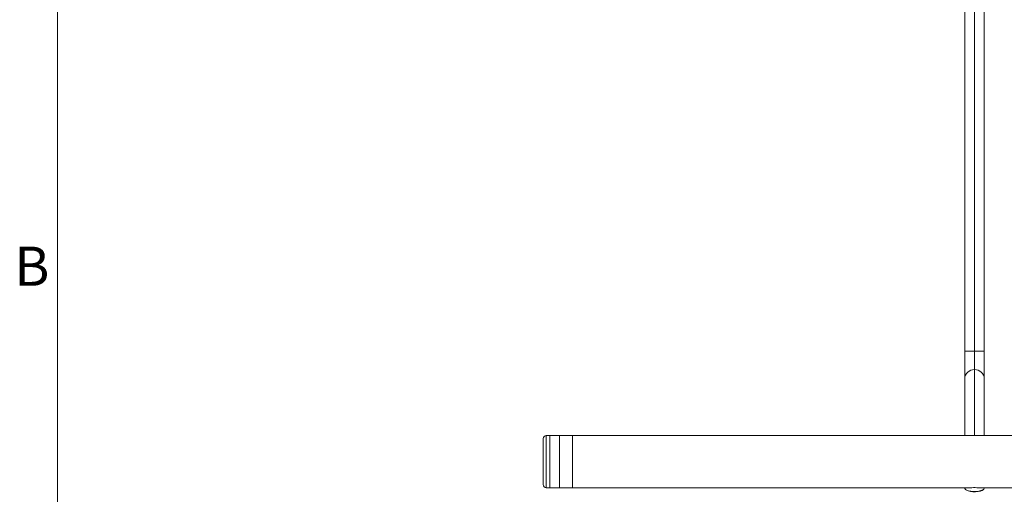
# Model space of a CAD drawing. Units: inches. Extents: x 4 to 132, y 2 to 86.
# Drawn here: x 4 to 23, y 30 to 39 of the extents above; entities that cross this region are included whole.
import ezdxf

# ---------------------------------------------------------------- set-up
doc = ezdxf.new("R2010")
doc.units = ezdxf.units.IN
doc.header["$LTSCALE"] = 8
doc.header["$MEASUREMENT"] = 0
doc.styles.add('SLDTEXTSTYLE0', font='TXT', dxfattribs={"width": 0.75})

msp = doc.modelspace()

# ---------------------------------------------------------------- linework, layer by layer
at = {"color": 7, "linetype": 'Continuous', "lineweight": 0}
msp.add_line((5.01, 85.137), (5.01, 3.137), dxfattribs=at)
at = {"color": 7, "linetype": 'Continuous', "lineweight": 15}
for p, q in [((22.358, 32.913), (22.358, 40.776)), ((22.733, 40.776), (22.733, 32.913)), ((22.358, 32.383), (22.358, 32.913)), ((22.546, 32.913), (22.358, 32.913)), ((22.546, 32.913), (22.546, 32.56)), ((22.733, 32.913), (22.546, 32.913)), ((22.733, 32.913), (22.733, 32.383)), ((22.358, 31.299), (22.358, 32.383)), ((22.733, 32.383), (22.733, 31.299)), ((14.421, 31.299), (14.356, 31.299)), ((38.421, 31.299), (14.421, 31.299)), ((14.421, 31.299), (14.421, 30.299)), ((14.421, 31.299), (14.421, 30.668)), ((14.608, 30.668), (14.608, 31.299)), ((14.858, 30.668), (14.858, 31.299)), ((14.296, 30.684), (14.296, 31.239)), ((14.296, 30.359), (14.296, 30.684)), ((14.421, 30.668), (14.421, 30.299)), ((14.608, 30.299), (14.608, 30.668)), ((14.858, 30.299), (14.858, 30.668)), ((14.356, 30.299), (14.421, 30.299)), ((14.421, 30.299), (22.455, 30.299)), ((22.358, 30.299), (22.358, 30.29)), ((22.371, 30.268), (22.38, 30.26)), ((22.636, 30.299), (30.205, 30.299)), ((22.711, 30.26), (22.721, 30.268)), ((22.733, 30.29), (22.733, 30.299)), ((22.733, 30.288), (22.733, 30.29))]:
    msp.add_line(p, q, dxfattribs=at)
at = {"color": 8, "linetype": 'Continuous', "lineweight": 15}
for p, q in [((22.546, 40.776), (22.546, 32.913)), ((22.546, 32.56), (22.546, 31.299)), ((14.356, 31.299), (14.356, 30.668)), ((14.356, 30.668), (14.356, 30.299))]:
    msp.add_line(p, q, dxfattribs=at)
at = {"color": 7, "linetype": 'Continuous', "lineweight": 15, "flags": 128}
for points in [[(22.358, 30.29), (22.359, 30.284), (22.371, 30.267), (22.396, 30.252), (22.432, 30.24), (22.477, 30.232), (22.526, 30.228), (22.577, 30.228), (22.626, 30.233), (22.669, 30.243), (22.702, 30.256), (22.724, 30.271), (22.733, 30.288)], [(22.711, 30.26), (22.692, 30.247), (22.657, 30.234), (22.614, 30.226), (22.565, 30.222), (22.514, 30.222), (22.466, 30.228), (22.425, 30.237), (22.393, 30.251), (22.38, 30.26)]]:
    msp.add_lwpolyline(points, dxfattribs=at)
at = {"color": 7, "linetype": 'Continuous', "lineweight": 15}
for centre, radius, start, end in [((22.54, 32.378), 0.182, 88.3231, 178.2187), ((22.551, 32.378), 0.182, 1.7813, 91.6769), ((14.356, 31.239), 0.06, 90, 180), ((14.356, 30.359), 0.06, 180, 270)]:
    msp.add_arc(centre, radius, start, end, dxfattribs=at)
msp.add_open_spline([(22.455, 30.299), (22.458, 30.299), (22.478, 30.298), (22.525, 30.3), (22.586, 30.299), (22.621, 30.299), (22.636, 30.299)], degree=3, knots=[0, 0, 0, 0, 0.0465224, 0.3967102, 0.7232911, 1, 1, 1, 1], dxfattribs=at)

# ---------------------------------------------------------------- texts
at = {"color": 7, "linetype": 'Continuous', "lineweight": 0, "insert": (4.182, 34.914), "char_height": 0.75, "attachment_point": 1, "style": 'SLDTEXTSTYLE0'}
msp.add_mtext('B', dxfattribs=at)

doc.saveas('drawing.dxf')
